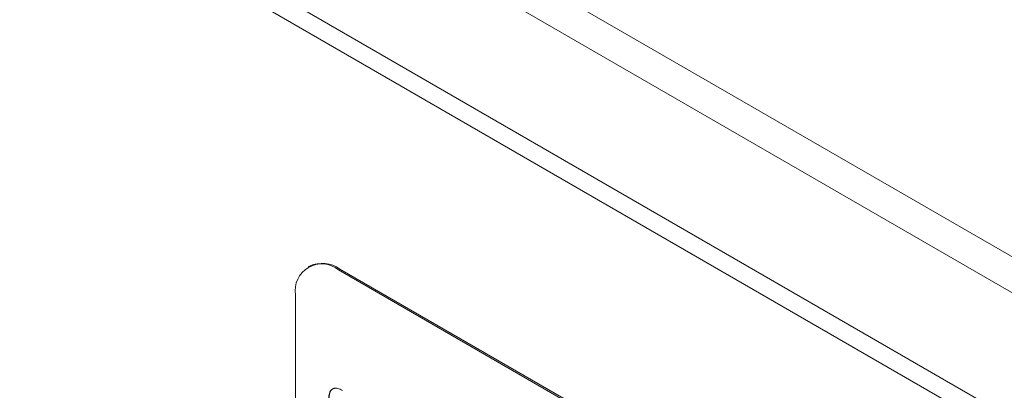
# Model space of a CAD drawing. Units: inches. Extents: x 4 to 132, y 2 to 86.
# Drawn here: x 115 to 117, y 75 to 75 of the extents above; entities that cross this region are included whole.
import ezdxf

# ---------------------------------------------------------------- set-up
doc = ezdxf.new("R2010")
doc.units = ezdxf.units.IN
doc.header["$LTSCALE"] = 8
doc.header["$MEASUREMENT"] = 0

msp = doc.modelspace()

# ---------------------------------------------------------------- linework, layer by layer
at = {"color": 7, "linetype": 'Continuous', "lineweight": 15}
for p, q in [((126.299422, 69.36159), (108.195858, 79.812556)), ((126.299422, 69.288358), (108.129526, 79.777616)), ((108.046906, 79.525923), (126.334848, 68.968519)), ((115.209789, 74.913718), (115.206961, 74.912085)), ((115.272284, 74.90753), (115.269455, 74.905897)), ((116.506892, 74.19154), (115.269455, 74.905897)), ((116.509721, 74.193172), (115.272284, 74.90753)), ((115.181067, 74.854855), (115.181067, 74.242449))]:
    msp.add_line(p, q, dxfattribs=at)
at = {"color": 8, "linetype": 'Continuous', "lineweight": 15}
msp.add_line((126.334848, 69.009432), (108.046906, 79.566836), dxfattribs=at)
at = {"color": 7, "linetype": 'Continuous', "lineweight": 15}
for centre, radius, start, end in [((115.234951, 74.863596), 0.054589, 50.796715, 189.214037), ((115.235669, 74.856419), 0.062872, 54.382423, 114.307119)]:
    msp.add_arc(centre, radius, start, end, dxfattribs=at)
for points, knots in [([(115.249106, 74.643832), (115.249572, 74.648327), (115.250503, 74.657307), (115.258064, 74.66368), (115.267628, 74.66388), (115.274107, 74.660668), (115.277349, 74.65906)], [0, 0, 0, 0, 0.27975548, 0.55889572, 0.77924343, 1, 1, 1, 1]), ([(115.249813, 74.64424), (115.250316, 74.648627), (115.251323, 74.657389), (115.256729, 74.663448), (115.260925, 74.663368), (115.261448, 74.663358)], [0, 0, 0, 0, 0.46731059, 0.93359349, 1, 1, 1, 1])]:
    msp.add_open_spline(points, degree=3, knots=knots, dxfattribs=at)

doc.saveas('drawing.dxf')
